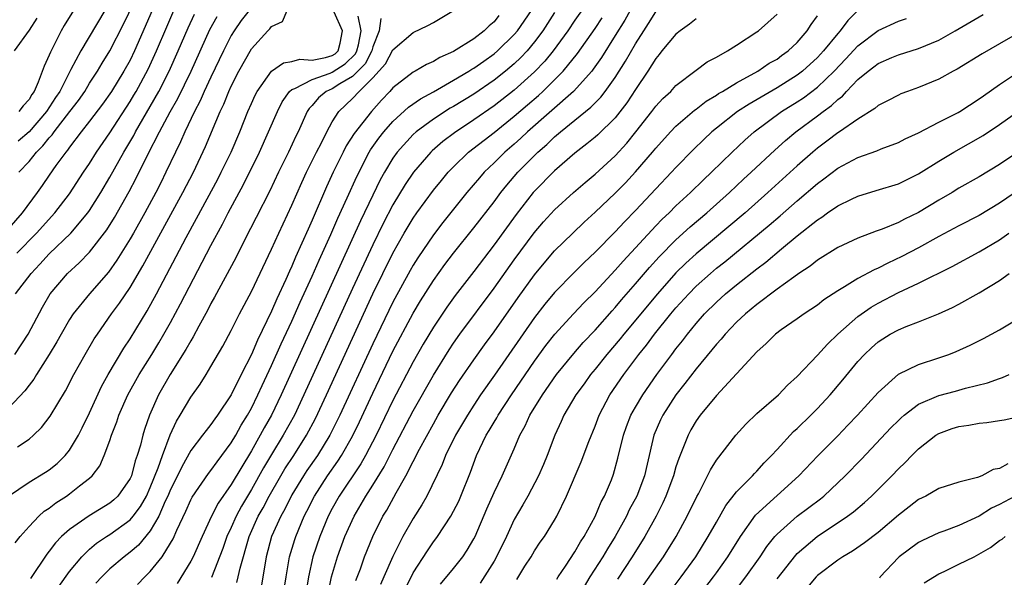
# Model space of a CAD drawing. Units: inches. Extents: x 2505000 to 2508000, y 1503000 to 1506000.
# Drawn here: x 2505056 to 2505153, y 1503923 to 1503978 of the extents above; entities that cross this region are included whole.
import ezdxf

# ---------------------------------------------------------------- set-up
doc = ezdxf.new("R2010")
doc.units = ezdxf.units.IN
doc.header["$MEASUREMENT"] = 0
doc.layers.add('LD25051503_2ft', color=63, linetype='Continuous')

msp = doc.modelspace()

# ---------------------------------------------------------------- linework, layer by layer
at = {"layer": 'LD25051503_2ft'}
for points, elevation in [([(2505056.001, 1503963), (2505057, 1503964.086), (2505057.729, 1503965), (2505058.379, 1503965.621), (2505059, 1503966.403), (2505059.292, 1503966.708), (2505059.485, 1503967), (2505061.049, 1503969), (2505061.889, 1503970.111), (2505062.512, 1503971), (2505063, 1503971.8), (2505063.786, 1503973), (2505064.225, 1503973.775), (2505065.004, 1503975), (2505066.35, 1503977.651), (2505067.963, 1503981)], 7918), ([(2505113, 1503980.889), (2505111, 1503978.04), (2505110.289, 1503977), (2505108.843, 1503975), (2505108.017, 1503973.982), (2505107, 1503972.92), (2505105, 1503971.123), (2505103, 1503969.56), (2505101, 1503968.183), (2505099.086, 1503966.914), (2505097.954, 1503966.046), (2505096.882, 1503965.118), (2505096.761, 1503965), (2505095.025, 1503963), (2505094.211, 1503961.789), (2505093, 1503959.79), (2505092.049, 1503957.951), (2505091, 1503955.831), (2505089, 1503951.519), (2505084.195, 1503941), (2505083.248, 1503939), (2505082.159, 1503937), (2505081, 1503935.119), (2505080.207, 1503933.793), (2505079, 1503931.628), (2505078.014, 1503929.986), (2505077.485, 1503929), (2505077, 1503927.894), (2505076.582, 1503927), (2505076.179, 1503925.821), (2505075.041, 1503922.958)], 7890), ([(2505054.982, 1503931), (2505057, 1503932.379), (2505058.638, 1503933.362), (2505059, 1503933.6), (2505059.783, 1503934.217), (2505060.575, 1503935), (2505061, 1503935.52), (2505061.883, 1503937), (2505062.267, 1503937.733), (2505063, 1503939.228), (2505064.174, 1503941.826), (2505064.847, 1503943), (2505066.383, 1503945.617), (2505067, 1503946.538), (2505068.68, 1503949.32), (2505069.598, 1503951), (2505072.543, 1503956.543), (2505073.577, 1503958.423), (2505075.667, 1503962.333), (2505076.013, 1503963), (2505076.983, 1503965), (2505077.849, 1503967), (2505078.662, 1503969), (2505079, 1503969.788), (2505079.373, 1503970.627), (2505079.566, 1503971), (2505080.999, 1503973.001), (2505082.172, 1503973.827), (2505083, 1503973.962), (2505083.802, 1503974.198), (2505085, 1503974.088), (2505086.338, 1503974.338), (2505087, 1503974.535), (2505087.279, 1503974.721), (2505087.577, 1503975), (2505087.767, 1503975.766), (2505088.011, 1503977), (2505087.174, 1503978.826)], 7904), ([(2505069.187, 1503979), (2505067.441, 1503975), (2505067, 1503974.1), (2505066.391, 1503973), (2505065.151, 1503971), (2505064.27, 1503969.73), (2505063, 1503968.041), (2505062.175, 1503967), (2505061, 1503965.471), (2505060.812, 1503965.188), (2505060.633, 1503965), (2505059.658, 1503963.658), (2505059, 1503962.714), (2505058.312, 1503961.688), (2505057.819, 1503961), (2505056.319, 1503959), (2505055, 1503957.484)], 7916), ([(2505078.783, 1503979), (2505078.003, 1503977.997), (2505077.28, 1503977), (2505077, 1503976.537), (2505076.232, 1503975), (2505075, 1503972.418), (2505074.332, 1503971), (2505073.934, 1503970.067), (2505073.358, 1503969), (2505072.409, 1503967), (2505071.993, 1503966.007), (2505071.49, 1503965), (2505070.549, 1503963), (2505070.029, 1503961.971), (2505069.531, 1503961), (2505068.446, 1503959), (2505067.328, 1503957), (2505067, 1503956.423), (2505065.7, 1503954.3), (2505064.865, 1503953.135), (2505062.976, 1503951), (2505061.369, 1503949), (2505061, 1503948.436), (2505060.178, 1503947), (2505059.763, 1503946.237), (2505059, 1503944.988), (2505057.729, 1503943), (2505057.462, 1503942.538), (2505057, 1503941.971), (2505056.592, 1503941.408), (2505055, 1503939.701)], 7908), ([(2505055.627, 1503926.373), (2505056.132, 1503927), (2505057, 1503927.989), (2505057.973, 1503929), (2505058.505, 1503929.495), (2505059, 1503929.808), (2505059.665, 1503930.335), (2505060.715, 1503931), (2505061, 1503931.199), (2505062.008, 1503932.008), (2505063, 1503932.779), (2505063.238, 1503933), (2505064.005, 1503933.995), (2505064.449, 1503935), (2505065, 1503936.494), (2505065.162, 1503937), (2505065.684, 1503938.316), (2505065.895, 1503939), (2505066.782, 1503941), (2505067.902, 1503943), (2505069.155, 1503945), (2505069.854, 1503946.146), (2505070.354, 1503947), (2505071, 1503948.163), (2505071.992, 1503950.009), (2505075, 1503955.77), (2505076.133, 1503957.867), (2505076.705, 1503959), (2505078.212, 1503961.788), (2505079.794, 1503965), (2505080.704, 1503967), (2505081.572, 1503969), (2505082.047, 1503969.953), (2505082.759, 1503971), (2505083, 1503971.202), (2505083.289, 1503971.289), (2505085, 1503972.184), (2505086.798, 1503972.798), (2505087, 1503972.886), (2505088.272, 1503973.728), (2505089.296, 1503974.704), (2505089.446, 1503975), (2505089.598, 1503975.598), (2505089.864, 1503977), (2505089.554, 1503978.446)], 7902), ([(2505055.668, 1503951), (2505057.2, 1503953), (2505058.081, 1503953.919), (2505059, 1503954.93), (2505061.139, 1503957), (2505062.835, 1503959), (2505063, 1503959.231), (2505064.106, 1503961), (2505065, 1503962.518), (2505066.38, 1503965), (2505067.356, 1503966.643), (2505067.537, 1503967), (2505069, 1503969.499), (2505069.849, 1503971), (2505070.87, 1503973), (2505071.762, 1503975), (2505072.729, 1503977.271), (2505073.373, 1503978.628)], 7912), ([(2505055.787, 1503955), (2505057.727, 1503957), (2505059.547, 1503959), (2505061, 1503960.87), (2505062.404, 1503963), (2505063, 1503963.877), (2505063.691, 1503965), (2505065, 1503966.912), (2505067, 1503970.009), (2505067.373, 1503970.627), (2505067.592, 1503971), (2505068.8, 1503973.2), (2505069.625, 1503975), (2505070.62, 1503977.381), (2505071.341, 1503979)], 7914), ([(2505055.85, 1503935.85), (2505057, 1503936.632), (2505057.442, 1503937), (2505058.237, 1503937.763), (2505059.107, 1503938.893), (2505060.617, 1503941.383), (2505061.438, 1503943), (2505062.545, 1503945), (2505063.457, 1503946.543), (2505063.761, 1503947), (2505065.171, 1503949), (2505065.95, 1503950.05), (2505067, 1503951.614), (2505068.256, 1503953.745), (2505072.231, 1503961), (2505073.266, 1503963), (2505074.457, 1503965.543), (2505075.906, 1503969), (2505076.267, 1503969.733), (2505076.765, 1503971), (2505077, 1503971.514), (2505077.753, 1503973), (2505079, 1503975.199), (2505080.61, 1503977), (2505080.813, 1503977.187), (2505081, 1503977.431), (2505082.083, 1503977.917), (2505082.526, 1503979)], 7906), ([(2505064.491, 1503979), (2505062.113, 1503975), (2505061.152, 1503973.152), (2505061, 1503972.886), (2505060.036, 1503971), (2505059.616, 1503970.384), (2505058.744, 1503969), (2505057.003, 1503966.997), (2505055.913, 1503966.087)], 7920), ([(2505061.408, 1503979), (2505060.484, 1503977.516), (2505060.189, 1503977), (2505059.111, 1503974.889), (2505059, 1503974.59), (2505058.498, 1503973.502), (2505057.915, 1503971.915), (2505057.501, 1503971), (2505057.291, 1503970.709), (2505057, 1503970.19), (2505056.419, 1503969.58), (2505056.006, 1503969)], 7922), ([(2505059.953, 1503922.047), (2505061, 1503923.532), (2505062.213, 1503925), (2505063, 1503925.752), (2505063.676, 1503926.325), (2505064.675, 1503927), (2505065, 1503927.199), (2505067, 1503928.629), (2505067.319, 1503929), (2505068.036, 1503929.964), (2505068.614, 1503931), (2505069, 1503931.829), (2505069.788, 1503933.788), (2505070.191, 1503935), (2505070.963, 1503937.037), (2505071.593, 1503938.407), (2505071.966, 1503939), (2505073, 1503940.762), (2505073.933, 1503942.067), (2505074.512, 1503943), (2505075, 1503943.809), (2505076.175, 1503945.825), (2505077, 1503947.371), (2505077.82, 1503949), (2505079, 1503951.217), (2505081, 1503955.393), (2505081.721, 1503957), (2505083, 1503959.741), (2505083.997, 1503962.004), (2505084.457, 1503963), (2505085.44, 1503965), (2505085.929, 1503965.929), (2505086.465, 1503967), (2505087, 1503967.983), (2505087.649, 1503969), (2505089, 1503970.294), (2505089.649, 1503971), (2505091, 1503972.336), (2505092.262, 1503973.738), (2505093, 1503975.111), (2505095, 1503976.816), (2505096.47, 1503977.53), (2505097, 1503977.816), (2505099, 1503978.99)], 7898), ([(2505103.492, 1503978.509), (2505103, 1503977.888), (2505102.513, 1503977.488), (2505102.038, 1503977), (2505101, 1503976.204), (2505099, 1503974.935), (2505097.656, 1503974.344), (2505097, 1503973.942), (2505096.33, 1503973.67), (2505095.198, 1503973), (2505095, 1503972.897), (2505093, 1503971.356), (2505092.688, 1503971), (2505091.871, 1503970.129), (2505090.866, 1503969), (2505089.164, 1503966.836), (2505088.388, 1503965.613), (2505088.074, 1503965), (2505087.099, 1503963), (2505086.44, 1503961.56), (2505085, 1503958.257), (2505084.606, 1503957.394), (2505084.003, 1503956.003), (2505083.373, 1503954.627), (2505083, 1503953.732), (2505082.764, 1503953.236), (2505082.405, 1503952.405), (2505081.512, 1503950.488), (2505081, 1503949.286), (2505079.597, 1503946.403), (2505079, 1503944.974), (2505077.982, 1503943), (2505077, 1503941.018), (2505075.65, 1503939), (2505075.37, 1503938.63), (2505075, 1503938.084), (2505074.514, 1503937.486), (2505074.167, 1503937), (2505073, 1503935.482), (2505072.104, 1503933.895), (2505071.679, 1503933), (2505071, 1503931.658), (2505070.727, 1503931), (2505070.473, 1503930.473), (2505069.84, 1503929), (2505069, 1503927.54), (2505067.845, 1503926.155), (2505067, 1503925.445), (2505066.402, 1503925), (2505065, 1503923.785), (2505064.192, 1503923), (2505063.617, 1503922.383)], 7896), ([(2505067.749, 1503922.251), (2505068.442, 1503923), (2505069, 1503923.541), (2505070.158, 1503925), (2505071, 1503926.323), (2505071.249, 1503926.751), (2505071.627, 1503927.627), (2505072.505, 1503929.495), (2505073, 1503930.628), (2505073.125, 1503930.875), (2505074.763, 1503933.237), (2505075, 1503933.529), (2505075.605, 1503934.394), (2505076.079, 1503935), (2505077, 1503936.242), (2505077.446, 1503937), (2505077.998, 1503938.002), (2505078.618, 1503939), (2505079, 1503939.688), (2505079.646, 1503941), (2505080.063, 1503941.937), (2505081, 1503943.888), (2505081.951, 1503946.049), (2505083, 1503948.289), (2505083.827, 1503950.173), (2505085, 1503952.721), (2505085.69, 1503954.31), (2505086.857, 1503956.857), (2505087.547, 1503958.453), (2505088.478, 1503960.478), (2505089.416, 1503962.584), (2505090.66, 1503965), (2505090.787, 1503965.213), (2505091.619, 1503966.381), (2505092.104, 1503967), (2505093, 1503968.011), (2505094.554, 1503969.446), (2505095.725, 1503970.276), (2505097, 1503970.97), (2505099, 1503972.105), (2505100.506, 1503973), (2505100.803, 1503973.197), (2505101, 1503973.302), (2505101.995, 1503973.995), (2505103, 1503974.703), (2505103.351, 1503975), (2505105, 1503976.621), (2505105.317, 1503977), (2505106.711, 1503979)], 7894), ([(2505109, 1503978.806), (2505107.829, 1503977), (2505107, 1503975.885), (2505106.267, 1503975), (2505105.653, 1503974.347), (2505105, 1503973.727), (2505104.138, 1503973), (2505103, 1503972.1), (2505101, 1503970.742), (2505099, 1503969.512), (2505098.67, 1503969.33), (2505097, 1503968.255), (2505095.286, 1503967), (2505095, 1503966.741), (2505093.425, 1503965), (2505093, 1503964.403), (2505092.164, 1503963), (2505091.748, 1503962.252), (2505091, 1503960.751), (2505089.796, 1503958.204), (2505081.952, 1503941), (2505080.984, 1503939), (2505080.269, 1503937.731), (2505079.878, 1503937), (2505079, 1503935.462), (2505077, 1503932.128), (2505075.708, 1503930.292), (2505075.054, 1503929), (2505074.118, 1503927), (2505073.23, 1503925), (2505073, 1503924.553), (2505071.661, 1503922.339)], 7892), ([(2505116.472, 1503979), (2505115.95, 1503978.05), (2505115, 1503976.511), (2505113.642, 1503974.358), (2505112.816, 1503973.184), (2505112.664, 1503973), (2505110.852, 1503971), (2505106.312, 1503967), (2505105.639, 1503966.361), (2505105, 1503965.788), (2505104.074, 1503965), (2505103, 1503963.923), (2505102.041, 1503963), (2505101.551, 1503962.449), (2505100.323, 1503961), (2505097.947, 1503958.053), (2505097, 1503956.821), (2505095.455, 1503954.545), (2505095, 1503953.823), (2505094.702, 1503953.299), (2505093, 1503950.172), (2505091, 1503946.056), (2505087.751, 1503939), (2505086.768, 1503937), (2505085.543, 1503935), (2505084.493, 1503933.507), (2505084.153, 1503933), (2505083, 1503931.113), (2505082.301, 1503929.699), (2505081.906, 1503929), (2505081.005, 1503926.995), (2505080.466, 1503925), (2505080.349, 1503924.348), (2505079.979, 1503922.02)], 7886), ([(2505082.12, 1503921), (2505082.437, 1503923), (2505082.783, 1503925), (2505083.289, 1503926.711), (2505083.387, 1503927), (2505084.226, 1503929), (2505084.492, 1503929.508), (2505085.227, 1503931), (2505086.534, 1503933), (2505087.563, 1503934.437), (2505087.922, 1503935), (2505089, 1503936.914), (2505089.681, 1503938.319), (2505091, 1503941.166), (2505093, 1503945.304), (2505095, 1503949.069), (2505095.719, 1503950.281), (2505097, 1503952.313), (2505098.125, 1503953.875), (2505099, 1503955.019), (2505101, 1503957.52), (2505103, 1503960.079), (2505103.691, 1503961), (2505104.274, 1503961.726), (2505105.372, 1503963), (2505107, 1503964.666), (2505107.345, 1503965), (2505108.235, 1503965.765), (2505109, 1503966.517), (2505109.569, 1503967), (2505111, 1503968.167), (2505112.573, 1503969.427), (2505113.57, 1503970.43), (2505114.003, 1503971), (2505115, 1503972.381), (2505116.018, 1503973.982), (2505117, 1503975.711), (2505117.811, 1503977), (2505118.285, 1503977.715), (2505119, 1503978.865)], 7884), ([(2505086.596, 1503921.404), (2505086.93, 1503923), (2505087.502, 1503925), (2505088.254, 1503927), (2505089.151, 1503929), (2505090.318, 1503931), (2505091, 1503932.066), (2505092.122, 1503933.877), (2505093, 1503935.597), (2505095, 1503939.416), (2505097, 1503942.956), (2505098.553, 1503945.447), (2505099, 1503946.117), (2505099.627, 1503947), (2505103, 1503951.544), (2505105, 1503954.356), (2505106.976, 1503957.024), (2505107.902, 1503958.098), (2505109, 1503959.304), (2505110.87, 1503961), (2505112.008, 1503961.992), (2505113, 1503962.804), (2505115, 1503964.634), (2505116.126, 1503965.874), (2505117.04, 1503967), (2505118.607, 1503969), (2505119, 1503969.529), (2505119.703, 1503970.297), (2505120.479, 1503971), (2505121, 1503971.568), (2505123, 1503973.095), (2505124.092, 1503973.908), (2505125, 1503974.38), (2505126.096, 1503975), (2505127, 1503975.564), (2505129, 1503976.875), (2505129.17, 1503977), (2505131, 1503978.632)], 7880), ([(2505089.344, 1503922.656), (2505089.793, 1503923.793), (2505090.205, 1503925), (2505091.008, 1503926.992), (2505092.012, 1503929), (2505092.386, 1503929.614), (2505093.309, 1503931.309), (2505094.27, 1503933), (2505095, 1503934.419), (2505095.211, 1503934.789), (2505095.302, 1503935), (2505095.629, 1503935.629), (2505097, 1503938.142), (2505097.492, 1503939), (2505098.804, 1503941.196), (2505099.582, 1503942.417), (2505101, 1503944.462), (2505102.059, 1503945.94), (2505103, 1503947.217), (2505105.374, 1503950.626), (2505107, 1503952.871), (2505107.968, 1503954.032), (2505109, 1503955.228), (2505110.791, 1503957), (2505111.928, 1503958.072), (2505113, 1503959.055), (2505115, 1503960.953), (2505116.023, 1503961.977), (2505117, 1503963.035), (2505118.692, 1503965), (2505119, 1503965.381), (2505120.47, 1503967), (2505121, 1503967.548), (2505122.845, 1503969.155), (2505123, 1503969.257), (2505123.977, 1503970.023), (2505125, 1503970.627), (2505125.219, 1503970.782), (2505125.602, 1503971), (2505127, 1503971.853), (2505129.104, 1503973), (2505130.224, 1503973.776), (2505131, 1503974.202), (2505131.456, 1503974.544), (2505132.111, 1503975), (2505133, 1503975.836), (2505133.993, 1503977), (2505134.382, 1503977.618), (2505135, 1503978.483)], 7878), ([(2505139.005, 1503978.995), (2505137.99, 1503978.01), (2505137.249, 1503977), (2505137, 1503976.728), (2505135.595, 1503975), (2505135.312, 1503974.688), (2505135, 1503974.353), (2505133.523, 1503973), (2505133, 1503972.597), (2505131, 1503971.363), (2505128.246, 1503969.754), (2505127.092, 1503969), (2505125, 1503967.371), (2505124.549, 1503967), (2505123.754, 1503966.246), (2505122.746, 1503965.254), (2505121, 1503963.467), (2505120.575, 1503963), (2505119, 1503961.357), (2505117, 1503959.231), (2505115.896, 1503958.104), (2505115, 1503957.118), (2505113, 1503955.095), (2505111.92, 1503954.08), (2505110.916, 1503953.084), (2505109, 1503951.115), (2505108.041, 1503949.959), (2505107, 1503948.64), (2505103.049, 1503942.951), (2505101.673, 1503941), (2505101, 1503939.995), (2505100.362, 1503939), (2505099.187, 1503937), (2505098.2, 1503935), (2505097.872, 1503934.127), (2505096.341, 1503931), (2505095.857, 1503930.143), (2505095, 1503928.775), (2505093.989, 1503927), (2505092.988, 1503925.012), (2505092.107, 1503923), (2505091.757, 1503922.243)], 7876), ([(2505097.718, 1503922.282), (2505099, 1503923.826), (2505099.923, 1503925), (2505100.36, 1503925.64), (2505101, 1503926.753), (2505101.121, 1503927), (2505102.282, 1503929.718), (2505103, 1503931.348), (2505103.806, 1503933), (2505105, 1503935.673), (2505105.563, 1503937), (2505106.076, 1503937.924), (2505106.559, 1503939), (2505107.783, 1503941), (2505109.196, 1503943), (2505110.91, 1503945.09), (2505111.837, 1503946.163), (2505113, 1503947.393), (2505114.688, 1503949.312), (2505115, 1503949.64), (2505115.618, 1503950.382), (2505117, 1503951.964), (2505118.396, 1503953.604), (2505119.352, 1503954.647), (2505121, 1503956.31), (2505122.404, 1503957.596), (2505124.042, 1503959), (2505126.294, 1503961), (2505127.689, 1503962.311), (2505128.45, 1503963), (2505130.794, 1503965.206), (2505131.848, 1503966.152), (2505132.868, 1503967), (2505135, 1503968.577), (2505135.549, 1503969), (2505136.398, 1503969.602), (2505137, 1503970.191), (2505137.469, 1503970.531), (2505137.88, 1503971), (2505139, 1503972.168), (2505140, 1503973), (2505140.576, 1503973.424), (2505141, 1503973.769), (2505142.354, 1503974.354), (2505143, 1503974.617), (2505145, 1503975.225), (2505147, 1503976.08), (2505148.632, 1503977), (2505151.387, 1503978.613)], 7872), ([(2505057.766, 1503978.234), (2505057, 1503977.048), (2505055.518, 1503975)], 7924), ([(2505055.586, 1503945), (2505056.928, 1503947), (2505058.319, 1503949.681), (2505059.107, 1503951), (2505060.82, 1503953), (2505061.955, 1503954.045), (2505063, 1503955.118), (2505064.701, 1503957.299), (2505065.467, 1503958.533), (2505066.899, 1503961.101), (2505067.591, 1503962.409), (2505068.767, 1503964.767), (2505069.923, 1503967), (2505070.977, 1503968.977), (2505071.717, 1503970.283), (2505073.04, 1503973), (2505074.889, 1503977.111), (2505075.602, 1503978.398)], 7910), ([(2505091.8, 1503978.2), (2505091.641, 1503977), (2505091, 1503975.398), (2505090.899, 1503975), (2505090.259, 1503973.741), (2505089, 1503972.489), (2505087.765, 1503971.764), (2505087, 1503971.267), (2505086.387, 1503971), (2505085.634, 1503970.366), (2505085, 1503969.6), (2505084.706, 1503969.294), (2505084.526, 1503969), (2505083.62, 1503967), (2505083.41, 1503966.59), (2505082.655, 1503965), (2505081.681, 1503963), (2505080.819, 1503961.181), (2505079.478, 1503958.522), (2505078.356, 1503956.356), (2505077.451, 1503954.549), (2505075.353, 1503950.646), (2505075, 1503950.029), (2505074.655, 1503949.345), (2505073.805, 1503947.805), (2505073.25, 1503946.75), (2505073, 1503946.355), (2505072.525, 1503945.475), (2505070.96, 1503943), (2505069.806, 1503941), (2505068.914, 1503939), (2505068.425, 1503937.575), (2505068.254, 1503937), (2505068.023, 1503936.023), (2505067.715, 1503935), (2505067.516, 1503934.484), (2505067.129, 1503933), (2505067, 1503932.718), (2505065.794, 1503931), (2505065.389, 1503930.611), (2505065, 1503930.293), (2505062.952, 1503929.048), (2505061, 1503927.697), (2505060.227, 1503927), (2505059.624, 1503926.376), (2505059, 1503925.533), (2505058.756, 1503925.244), (2505057.157, 1503922.843)], 7900), ([(2505077.567, 1503922.433), (2505077.7, 1503923), (2505077.873, 1503923.873), (2505078.768, 1503927), (2505079.674, 1503929), (2505080.158, 1503929.842), (2505080.762, 1503931), (2505081.911, 1503933), (2505082.318, 1503933.682), (2505083.187, 1503935), (2505084.463, 1503937), (2505085.339, 1503938.661), (2505086.432, 1503941), (2505089, 1503946.62), (2505091.017, 1503950.983), (2505093, 1503955.014), (2505094.128, 1503957), (2505095, 1503958.47), (2505095.369, 1503959), (2505097, 1503961.229), (2505097.797, 1503962.203), (2505098.475, 1503963), (2505099, 1503963.542), (2505100.492, 1503965), (2505103, 1503966.952), (2505105, 1503968.536), (2505106.326, 1503969.675), (2505107.393, 1503970.607), (2505107.815, 1503971), (2505109, 1503972.152), (2505109.831, 1503973), (2505111.25, 1503974.75), (2505113, 1503977.232), (2505113.714, 1503978.286)], 7888), ([(2505123, 1503978.187), (2505122.355, 1503977.645), (2505121.425, 1503977), (2505121, 1503976.673), (2505119.617, 1503975), (2505119.35, 1503974.65), (2505119, 1503974.252), (2505118.229, 1503973), (2505117, 1503971.203), (2505116.14, 1503969.861), (2505115, 1503968.396), (2505113.279, 1503966.721), (2505113, 1503966.474), (2505112.199, 1503965.801), (2505111, 1503964.898), (2505109, 1503963.16), (2505107, 1503961.138), (2505106.881, 1503961), (2505105.18, 1503958.82), (2505103, 1503955.824), (2505101, 1503953.203), (2505099.164, 1503950.836), (2505098.327, 1503949.673), (2505097, 1503947.684), (2505095.999, 1503946.001), (2505095, 1503944.252), (2505093, 1503940.435), (2505091.336, 1503937), (2505090.289, 1503935), (2505089.822, 1503934.178), (2505087.675, 1503931), (2505087, 1503929.773), (2505086.603, 1503929), (2505085.77, 1503927), (2505085.088, 1503925), (2505084.645, 1503923), (2505084.318, 1503921)], 7882), ([(2505093.814, 1503921), (2505095, 1503923.392), (2505096.412, 1503925.588), (2505097, 1503926.46), (2505097.239, 1503926.761), (2505097.404, 1503927), (2505098.724, 1503929), (2505099, 1503929.496), (2505099.505, 1503930.495), (2505099.733, 1503931), (2505100.66, 1503933.34), (2505101.277, 1503935), (2505102.233, 1503937), (2505102.527, 1503937.473), (2505103, 1503938.311), (2505103.264, 1503938.736), (2505103.398, 1503939), (2505104.715, 1503941), (2505107, 1503944.33), (2505108.137, 1503945.863), (2505109.015, 1503946.985), (2505110.85, 1503949), (2505111.891, 1503950.109), (2505113, 1503951.194), (2505115, 1503953.317), (2505115.776, 1503954.224), (2505119, 1503957.704), (2505119.637, 1503958.364), (2505120.32, 1503959), (2505121, 1503959.674), (2505122.437, 1503961), (2505123.733, 1503962.267), (2505124.527, 1503963), (2505126.564, 1503965), (2505127.812, 1503966.188), (2505128.729, 1503967), (2505131.435, 1503969), (2505133, 1503969.969), (2505133.625, 1503970.375), (2505135, 1503971.411), (2505136.653, 1503973), (2505137.796, 1503974.204), (2505139, 1503975.511), (2505141, 1503977.021), (2505143, 1503977.93), (2505143.796, 1503978.204)], 7874), ([(2505155.241, 1503977), (2505153, 1503975.69), (2505151.287, 1503974.713), (2505148.808, 1503973.192), (2505148.426, 1503973), (2505147, 1503972.205), (2505145, 1503971.372), (2505143.902, 1503971), (2505143.245, 1503970.755), (2505143, 1503970.642), (2505141.926, 1503970.074), (2505141, 1503969.609), (2505140.687, 1503969.313), (2505139, 1503968.266), (2505137.177, 1503967), (2505137, 1503966.893), (2505135.935, 1503966.065), (2505135, 1503965.388), (2505134.535, 1503965), (2505133, 1503963.65), (2505130.102, 1503961), (2505127.843, 1503959), (2505123, 1503954.935), (2505121.985, 1503954.015), (2505121, 1503953.047), (2505119.159, 1503951), (2505115.831, 1503947), (2505115.467, 1503946.533), (2505114.167, 1503945), (2505113, 1503943.542), (2505112.546, 1503943), (2505111.904, 1503942.097), (2505111.084, 1503941), (2505109.919, 1503939), (2505109.645, 1503938.355), (2505109.009, 1503937), (2505108.245, 1503935), (2505107.885, 1503934.115), (2505107.388, 1503933), (2505106.336, 1503931), (2505105.858, 1503930.142), (2505105, 1503928.683), (2505104.222, 1503927), (2505103.263, 1503925), (2505103, 1503924.559), (2505101.616, 1503922.384)], 7870), ([(2505105.246, 1503922.753), (2505106.057, 1503924.057), (2505106.664, 1503925), (2505107, 1503925.566), (2505107.576, 1503926.424), (2505107.989, 1503927), (2505109, 1503928.618), (2505109.219, 1503929), (2505110.182, 1503931), (2505111.633, 1503934.368), (2505112.39, 1503936.39), (2505113, 1503937.906), (2505113.405, 1503939), (2505114.47, 1503941), (2505115.836, 1503943), (2505117.331, 1503945), (2505118.085, 1503945.915), (2505118.884, 1503947), (2505120.497, 1503949), (2505121, 1503949.594), (2505122.264, 1503951), (2505123, 1503951.743), (2505124.403, 1503953), (2505125, 1503953.509), (2505125.836, 1503954.164), (2505130.232, 1503957.767), (2505131.31, 1503958.69), (2505133, 1503960.188), (2505135, 1503961.911), (2505135.639, 1503962.361), (2505137, 1503963.396), (2505139, 1503964.453), (2505140.876, 1503965.124), (2505141.31, 1503965.31), (2505143, 1503965.952), (2505143.69, 1503966.31), (2505145, 1503966.909), (2505147, 1503967.943), (2505148.903, 1503968.903), (2505149.076, 1503969), (2505151, 1503970.254), (2505151.426, 1503970.574), (2505153, 1503971.677), (2505155, 1503972.992)], 7868), ([(2505109.212, 1503922.789), (2505109.345, 1503923), (2505110.074, 1503924.074), (2505111, 1503925.484), (2505111.547, 1503926.453), (2505111.917, 1503927), (2505113, 1503928.984), (2505113.591, 1503930.409), (2505113.923, 1503931), (2505114.61, 1503932.61), (2505114.832, 1503933.168), (2505115.263, 1503934.737), (2505115.8, 1503937), (2505116.114, 1503937.886), (2505116.551, 1503939), (2505117, 1503939.79), (2505117.717, 1503941), (2505119.113, 1503943), (2505120.593, 1503945), (2505121, 1503945.538), (2505121.65, 1503946.35), (2505122.136, 1503947), (2505123, 1503948.062), (2505123.821, 1503949), (2505125, 1503950.179), (2505125.915, 1503951), (2505127, 1503951.887), (2505129, 1503953.466), (2505129.883, 1503954.117), (2505131.443, 1503955.443), (2505133, 1503956.717), (2505135, 1503958.319), (2505135.427, 1503958.574), (2505135.996, 1503959), (2505137, 1503959.698), (2505138.362, 1503960.361), (2505139, 1503960.656), (2505140.805, 1503961.195), (2505143, 1503961.877), (2505145, 1503962.842), (2505147, 1503964.096), (2505148.487, 1503965), (2505151.376, 1503966.624), (2505153, 1503967.714), (2505154.915, 1503969.085)], 7866), ([(2505154.935, 1503965.065), (2505153, 1503963.764), (2505151, 1503962.57), (2505149, 1503961.433), (2505148.308, 1503961), (2505147, 1503960.232), (2505145, 1503959.022), (2505143.621, 1503958.379), (2505143, 1503958.047), (2505141.391, 1503957.391), (2505140.807, 1503957.193), (2505139, 1503956.497), (2505137, 1503955.558), (2505135, 1503954.329), (2505134.266, 1503953.734), (2505133.15, 1503953), (2505132.647, 1503952.647), (2505131, 1503951.436), (2505129, 1503949.921), (2505127.879, 1503949), (2505127, 1503948.176), (2505125.868, 1503947), (2505125.479, 1503946.521), (2505125, 1503946), (2505124.562, 1503945.438), (2505123, 1503943.582), (2505121.885, 1503942.115), (2505120.986, 1503941.014), (2505119.694, 1503939), (2505119.471, 1503938.529), (2505118.816, 1503937), (2505118.161, 1503934.162), (2505117.876, 1503933), (2505117.119, 1503931), (2505116.382, 1503929.618), (2505116.091, 1503929), (2505114.984, 1503927), (2505114.224, 1503925.776), (2505113.772, 1503925), (2505112.495, 1503923), (2505111.933, 1503922.067)], 7864), ([(2505156.018, 1503961.982), (2505153, 1503959.949), (2505151, 1503958.732), (2505149, 1503957.709), (2505147, 1503956.641), (2505145, 1503955.534), (2505143.333, 1503954.667), (2505141.967, 1503954.033), (2505141, 1503953.53), (2505140.624, 1503953.376), (2505139, 1503952.503), (2505137.674, 1503951.674), (2505137, 1503951.287), (2505135.621, 1503950.379), (2505135, 1503949.872), (2505133.677, 1503949), (2505133, 1503948.51), (2505131.42, 1503947.42), (2505130.847, 1503947), (2505129.93, 1503946.069), (2505129, 1503945.265), (2505125, 1503940.943), (2505123.405, 1503939), (2505123, 1503938.426), (2505122.474, 1503937.526), (2505122.196, 1503937), (2505121.696, 1503935.696), (2505121.281, 1503934.719), (2505121, 1503933.87), (2505120.744, 1503933), (2505119.996, 1503931), (2505119.691, 1503930.309), (2505119.028, 1503929), (2505117.928, 1503927), (2505116.679, 1503925), (2505115.223, 1503922.778)], 7862), ([(2505117.801, 1503922.199), (2505119.773, 1503925), (2505121.036, 1503927), (2505122.124, 1503929), (2505123.061, 1503930.939), (2505123.222, 1503931.222), (2505124.131, 1503933), (2505124.405, 1503933.595), (2505125, 1503934.557), (2505126.909, 1503937), (2505127.9, 1503938.1), (2505129, 1503939.15), (2505131.128, 1503941), (2505132.044, 1503941.956), (2505133, 1503942.816), (2505135, 1503944.931), (2505135.986, 1503946.014), (2505137.03, 1503947), (2505139, 1503948.746), (2505140.318, 1503949.682), (2505141, 1503950.077), (2505143, 1503951.11), (2505145, 1503952.035), (2505148.321, 1503953.68), (2505151, 1503955.141), (2505153, 1503956.34), (2505153.923, 1503957)], 7860), ([(2505120.433, 1503921.566), (2505121.517, 1503923), (2505122.957, 1503925), (2505124.201, 1503927), (2505125, 1503928.423), (2505125.948, 1503930.052), (2505127, 1503931.397), (2505128.575, 1503933), (2505128.768, 1503933.232), (2505129, 1503933.455), (2505129.736, 1503934.264), (2505130.455, 1503935), (2505131, 1503935.609), (2505132.635, 1503937.365), (2505133, 1503937.685), (2505134.359, 1503939), (2505135, 1503939.645), (2505136.26, 1503941), (2505137.517, 1503942.483), (2505139, 1503944.286), (2505139.647, 1503945), (2505140.343, 1503945.657), (2505141, 1503946.245), (2505141.453, 1503946.547), (2505142.193, 1503947), (2505143, 1503947.439), (2505143.757, 1503947.757), (2505145, 1503948.228), (2505146.975, 1503949.025), (2505148.362, 1503949.638), (2505149, 1503949.974), (2505151, 1503951.081), (2505153, 1503952.302), (2505153.964, 1503953)], 7858), ([(2505123, 1503920.778), (2505124.721, 1503923), (2505125, 1503923.391), (2505126.135, 1503925), (2505127.386, 1503927), (2505128.884, 1503929.116), (2505131, 1503931.061), (2505133.162, 1503933), (2505135.038, 1503934.962), (2505137, 1503936.934), (2505138.012, 1503937.988), (2505138.96, 1503939), (2505141, 1503941.24), (2505143, 1503943.03), (2505145, 1503944.016), (2505147, 1503944.661), (2505147.981, 1503945), (2505148.717, 1503945.284), (2505150.098, 1503945.902), (2505151.429, 1503946.571), (2505153, 1503947.431), (2505155, 1503948.63)], 7856), ([(2505126.654, 1503921.346), (2505127.926, 1503923), (2505129.328, 1503925), (2505129.997, 1503926.003), (2505130.789, 1503927), (2505131, 1503927.237), (2505132.996, 1503929.004), (2505135.284, 1503930.716), (2505135.635, 1503931), (2505137.755, 1503933), (2505139.356, 1503934.644), (2505142.268, 1503937.732), (2505143, 1503938.479), (2505143.265, 1503938.735), (2505143.581, 1503939), (2505145, 1503940.076), (2505147, 1503940.936), (2505148.64, 1503941.36), (2505149.645, 1503941.645), (2505151.82, 1503942.18), (2505153, 1503942.624), (2505153.287, 1503942.712), (2505153.96, 1503943)], 7854), ([(2505131, 1503922.818), (2505132.843, 1503925.157), (2505133, 1503925.312), (2505134.953, 1503927), (2505137.97, 1503929), (2505138.563, 1503929.437), (2505139.647, 1503930.353), (2505140.345, 1503931), (2505142.351, 1503933), (2505143, 1503933.678), (2505143.688, 1503934.312), (2505144.34, 1503935), (2505145, 1503935.657), (2505146.722, 1503937), (2505147, 1503937.179), (2505148.332, 1503937.668), (2505149, 1503937.887), (2505149.98, 1503938.019), (2505151, 1503938.216), (2505151.739, 1503938.261), (2505153, 1503938.467), (2505153.472, 1503938.528), (2505155, 1503938.859)], 7852), ([(2505153.833, 1503934.167), (2505153, 1503933.718), (2505152.368, 1503933.632), (2505151.258, 1503933), (2505150.828, 1503932.828), (2505149, 1503932.374), (2505147, 1503931.756), (2505145.703, 1503931), (2505145, 1503930.666), (2505144.072, 1503929.928), (2505143, 1503929.105), (2505141, 1503927.402), (2505139.639, 1503926.361), (2505138.46, 1503925.54), (2505137.5, 1503925), (2505137, 1503924.645), (2505135, 1503923.132), (2505134.872, 1503923), (2505134.008, 1503921.992)], 7850), ([(2505155, 1503931.229), (2505153, 1503930.171), (2505152.216, 1503929.784), (2505151, 1503929.022), (2505149, 1503928.092), (2505147.513, 1503927.513), (2505147, 1503927.344), (2505145.402, 1503926.598), (2505145, 1503926.39), (2505143.09, 1503925), (2505143, 1503924.922), (2505141.213, 1503923), (2505141.125, 1503922.874)], 7848), ([(2505145.57, 1503922.43), (2505147, 1503923.3), (2505147.546, 1503923.546), (2505149, 1503924.248), (2505150.489, 1503925), (2505152.101, 1503925.898), (2505153, 1503926.612), (2505153.256, 1503926.744), (2505153.583, 1503927)], 7846)]:
    msp.add_lwpolyline(points, dxfattribs=dict(at, elevation=elevation))

doc.saveas('drawing.dxf')
